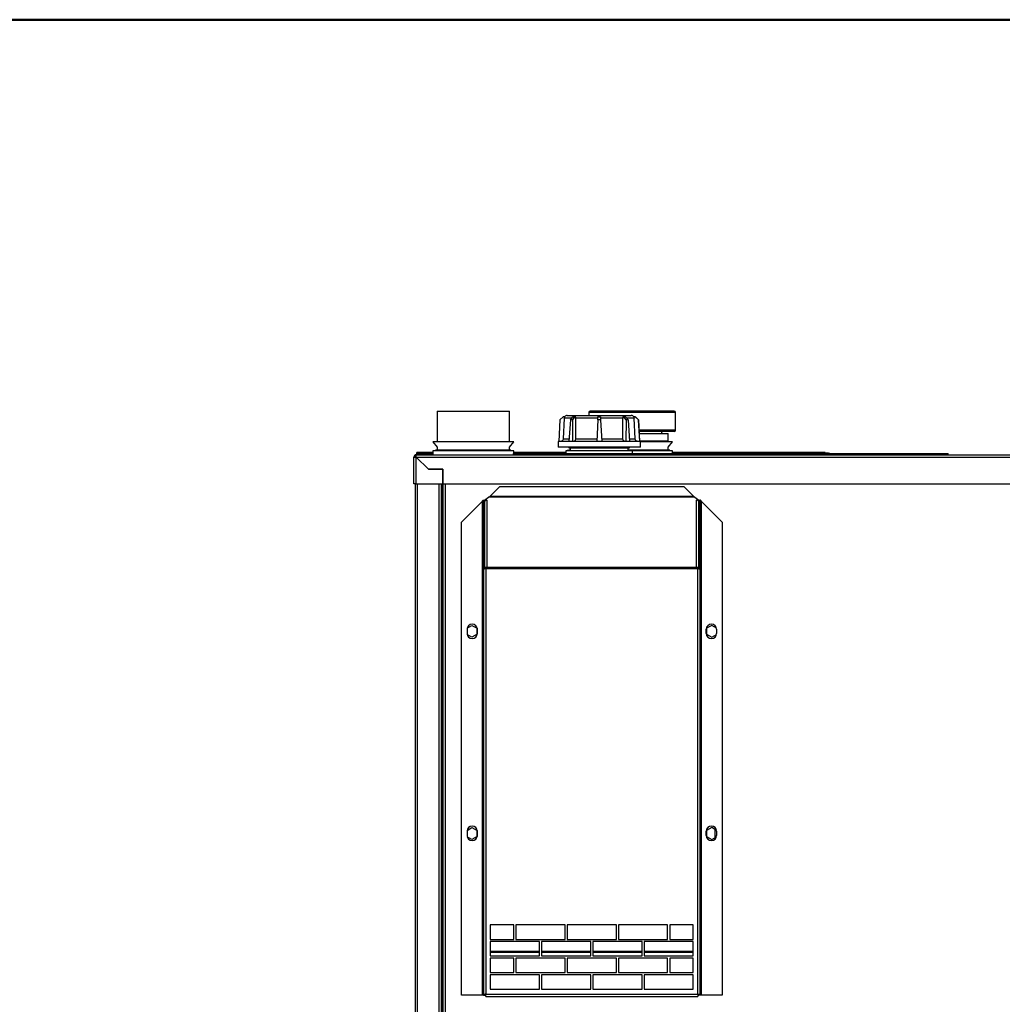
# Model space of a CAD drawing. Units: millimetres. Extents: x 1 to 4281, y 2 to 2972.
# Drawn here: x 2751 to 3430, y 2291 to 2972 of the extents above; entities that cross this region are included whole.
import ezdxf

# ---------------------------------------------------------------- set-up
doc = ezdxf.new("R2010")
doc.units = ezdxf.units.MM
doc.header["$LTSCALE"] = 10
doc.layers.add('12', color=5, linetype='Continuous')

msp = doc.modelspace()

# ---------------------------------------------------------------- linework, layer by layer
at = {"color": 7, "linetype": 'Continuous', "lineweight": 50}
msp.add_line((0.79, 2972.15), (4200.79, 2972.15), dxfattribs=at)
at = {"layer": '12'}
for p, q in [((3039.46, 2701.3), (3039.46, 2680.05)), ((3039.46, 2701.3), (3089.46, 2701.3)), ((3089.46, 2680.05), (3089.46, 2701.3)), ((3144.36, 2700.3), (3144.36, 2698.3)), ((3174.36, 2700.3), (3144.36, 2700.3)), ((3174.36, 2701.3), (3145.36, 2701.3)), ((3203.36, 2701.3), (3174.36, 2701.3)), ((3204.36, 2700.3), (3174.36, 2700.3)), ((3204.36, 2688.08), (3204.36, 2700.3)), ((3124.34, 2695.3), (3123.56, 2680.3)), ((3124.36, 2695.3), (3123.61, 2680.3)), ((3126.56, 2697.3), (3124.34, 2695.3)), ((3124.36, 2695.3), (3124.34, 2695.3)), ((3126.58, 2697.3), (3124.36, 2695.3)), ((3126.56, 2697.3), (3126.58, 2697.3)), ((3127.68, 2697.3), (3126.58, 2697.3)), ((3127.42, 2696.4), (3126.71, 2682.19)), ((3132.42, 2696.4), (3127.42, 2696.4)), ((3129.4, 2698.3), (3173.72, 2698.3)), ((3131.64, 2695.3), (3130.56, 2680.3)), ((3131.64, 2695.3), (3133.29, 2697.3)), ((3133.01, 2695.3), (3131.64, 2695.3)), ((3134.5, 2697.3), (3133.01, 2695.3)), ((3133.01, 2695.3), (3133.03, 2680.3)), ((3133.29, 2697.3), (3134.5, 2697.3)), ((3135.28, 2697.3), (3134.5, 2697.3)), ((3135.13, 2696.4), (3135.16, 2682.19)), ((3150.65, 2696.4), (3135.13, 2696.4)), ((3150.59, 2695.3), (3149.81, 2680.3)), ((3150.59, 2695.3), (3150.7, 2697.3)), ((3152.52, 2695.3), (3150.59, 2695.3)), ((3150.7, 2697.3), (3152.42, 2697.3)), ((3152.42, 2697.3), (3152.52, 2695.3)), ((3167.99, 2696.4), (3152.46, 2696.4)), ((3152.52, 2695.3), (3153.31, 2680.3)), ((3168.61, 2697.3), (3167.83, 2697.3)), ((3167.96, 2682.19), (3167.99, 2696.4)), ((3170.11, 2695.3), (3168.61, 2697.3)), ((3168.61, 2697.3), (3169.83, 2697.3)), ((3169.83, 2697.3), (3171.47, 2695.3)), ((3170.11, 2695.3), (3170.08, 2680.3)), ((3171.47, 2695.3), (3170.11, 2695.3)), ((3175.7, 2696.4), (3170.69, 2696.4)), ((3171.47, 2695.3), (3172.55, 2680.3)), ((3176.54, 2697.3), (3175.43, 2697.3)), ((3176.4, 2682.19), (3175.7, 2696.4)), ((3178.75, 2695.3), (3176.54, 2697.3)), ((3176.54, 2697.3), (3176.55, 2697.3)), ((3178.77, 2695.3), (3176.55, 2697.3)), ((3178.75, 2695.3), (3179.5, 2680.3)), ((3178.77, 2695.3), (3178.75, 2695.3)), ((3179.56, 2680.3), (3178.77, 2695.3)), ((3204.36, 2688.08), (3179.15, 2688.08)), ((3203.36, 2687.08), (3179.2, 2687.08)), ((3179.27, 2685.8), (3199.36, 2685.8)), ((3194.58, 2685.8), (3195.18, 2687.08)), ((3199.36, 2680.8), (3199.36, 2685.8)), ((3036.61, 2680.05), (3036.46, 2679.92)), ((3036.46, 2679.92), (3039.46, 2676.2)), ((3064.46, 2679.92), (3036.46, 2679.92)), ((3064.46, 2680.05), (3036.61, 2680.05)), ((3092.3, 2680.05), (3064.46, 2680.05)), ((3092.46, 2679.92), (3064.46, 2679.92)), ((3089.46, 2676.2), (3092.46, 2679.92)), ((3092.46, 2679.92), (3092.3, 2680.05)), ((3123.06, 2680.3), (3123.06, 2676.3)), ((3151.56, 2680.3), (3123.06, 2680.3)), ((3126.71, 2682.19), (3130.65, 2682.19)), ((3135.16, 2682.19), (3149.91, 2682.19)), ((3180.06, 2680.3), (3151.56, 2680.3)), ((3153.21, 2682.19), (3167.96, 2682.19)), ((3172.55, 2682.19), (3176.4, 2682.19)), ((3179.53, 2680.8), (3199.36, 2680.8)), ((3180.06, 2676.3), (3180.06, 2680.3)), ((3202.2, 2680.05), (3180.06, 2680.05)), ((3202.36, 2679.92), (3180.06, 2679.92)), ((3199.36, 2680.05), (3199.36, 2680.8)), ((3199.36, 2676.2), (3202.36, 2679.92)), ((3202.36, 2679.92), (3202.2, 2680.05)), ((3036.46, 2672.51), (3025.36, 2672.51)), ((3025.36, 2672.31), (3025.36, 2672.51)), ((3025.36, 2671.74), (3025.36, 2672.31)), ((3036.46, 2672.31), (3025.36, 2672.31)), ((3025.36, 2671.54), (3025.36, 2671.74)), ((3036.46, 2671.74), (3025.36, 2671.74)), ((3025.36, 2671.05), (3025.36, 2671.54)), ((3036.46, 2671.54), (3025.36, 2671.54)), ((3038.4, 2674.01), (3036.46, 2673.75)), ((3036.46, 2673.75), (3036.46, 2671.3)), ((3064.46, 2673.75), (3036.46, 2673.75)), ((3038.41, 2674.25), (3038.4, 2674.01)), ((3064.36, 2674.25), (3038.41, 2674.25)), ((3039.46, 2676.2), (3039.46, 2674.25)), ((3090.31, 2674.25), (3064.36, 2674.25)), ((3092.46, 2673.75), (3064.46, 2673.75)), ((3089.46, 2674.25), (3089.46, 2676.2)), ((3090.31, 2674.03), (3090.31, 2674.25)), ((3092.46, 2673.75), (3090.31, 2674.03)), ((3092.36, 2671.05), (3092.36, 2671.85)), ((3092.36, 2671.85), (3097.36, 2671.85)), ((3092.46, 2671.85), (3092.46, 2673.75)), ((3128.56, 2672.51), (3092.46, 2672.51)), ((3128.56, 2672.31), (3092.46, 2672.31)), ((3097.36, 2671.05), (3097.36, 2671.85)), ((3097.36, 2671.85), (3203.36, 2671.85)), ((3151.56, 2676.3), (3123.06, 2676.3)), ((3131.56, 2674.46), (3128.56, 2673.85)), ((3128.56, 2673.85), (3128.56, 2671.85)), ((3151.56, 2673.85), (3128.56, 2673.85)), ((3130.61, 2676.3), (3130.61, 2675.8)), ((3130.61, 2675.8), (3172.51, 2675.8)), ((3131.56, 2675.8), (3131.56, 2674.46)), ((3180.06, 2676.3), (3151.56, 2676.3)), ((3174.56, 2673.85), (3151.56, 2673.85)), ((3171.56, 2674.46), (3171.56, 2675.8)), ((3174.56, 2673.85), (3171.56, 2674.46)), ((3172.51, 2675.8), (3172.51, 2676.3)), ((3174.36, 2674.25), (3172.61, 2674.25)), ((3200.31, 2674.25), (3174.36, 2674.25)), ((3174.56, 2671.85), (3174.56, 2673.85)), ((3202.36, 2673.75), (3174.56, 2673.75)), ((3199.36, 2674.25), (3199.36, 2676.2)), ((3200.32, 2674.02), (3200.31, 2674.25)), ((3202.36, 2673.75), (3200.31, 2674.02)), ((3202.36, 2671.85), (3202.36, 2673.75)), ((3307.86, 2672.51), (3202.36, 2672.51)), ((3307.86, 2672.31), (3202.36, 2672.31)), ((3203.36, 2671.05), (3203.36, 2671.85)), ((3203.36, 2671.85), (3208.36, 2671.85)), ((3208.36, 2671.05), (3208.36, 2671.85)), ((3272.86, 2671.74), (3208.36, 2671.74)), ((3272.86, 2671.54), (3208.36, 2671.54)), ((3272.86, 2671.05), (3272.86, 2671.85)), ((3272.86, 2671.85), (3277.86, 2671.85)), ((3277.86, 2671.05), (3277.86, 2671.85)), ((3277.86, 2671.85), (3387.86, 2671.85)), ((3307.86, 2672.31), (3307.86, 2672.51)), ((3387.86, 2671.05), (3387.86, 2671.85)), ((3387.86, 2671.85), (3392.86, 2671.85)), ((3392.86, 2671.05), (3392.86, 2671.85)), ((3024.16, 2669.45), (3023.36, 2669.45)), ((3023.36, 2651.05), (3023.36, 2669.45)), ((3024.36, 2669.98), (3025, 2669.98)), ((3024.36, 2669.98), (3024.36, 2669.41)), ((3024.96, 2670.25), (3024.96, 2671.05)), ((3024.96, 2671.05), (3898.76, 2671.05)), ((3024.96, 2651.05), (3024.96, 2669.38)), ((3024.96, 2669.38), (3033.36, 2660.98)), ((3033.43, 2661.05), (3025.03, 2669.45)), ((3025.03, 2669.45), (3898.69, 2669.45)), ((3025.36, 2668.98), (3025.36, 2669.12)), ((3025.96, 2668.52), (3025.96, 2668.38)), ((3026.09, 2668.25), (3026.23, 2668.25)), ((3026.16, 2668.18), (3026.3, 2668.18)), ((3043.36, 2660.98), (3033.36, 2660.98)), ((3033.43, 2661.05), (3043.46, 2661.05)), ((3040.76, 2660.98), (3040.76, 2661.05)), ((3042.36, 2660.98), (3042.36, 2661.05)), ((3043.16, 2660.98), (3043.16, 2661.05)), ((3043.36, 2661.05), (3043.36, 2660.98)), ((3043.36, 2660.98), (3043.36, 2651.05)), ((3043.46, 2651.05), (3043.46, 2661.05)), ((3024.96, 2651.05), (3023.36, 2651.05)), ((3024.36, 2011.65), (3024.36, 2651.05)), ((3024.96, 2651.05), (3043.36, 2651.05)), ((3025.96, 2011.65), (3025.96, 2651.05)), ((3040.76, 2011.65), (3040.76, 2651.05)), ((3042.36, 2011.65), (3042.36, 2651.05)), ((3043.16, 2011.65), (3043.16, 2651.05)), ((3043.36, 2651.05), (3043.36, 2012.52)), ((3043.46, 2651.05), (3880.26, 2651.05)), ((3044.96, 2651.05), (3044.96, 2013.25)), ((3075.89, 2642.21), (3082.56, 2648.88)), ((3210.25, 2648.88), (3082.56, 2648.88)), ((3210.25, 2648.88), (3216.92, 2642.21)), ((3056.21, 2624.31), (3070.61, 2638.71)), ((3070.61, 2638.71), (3070.61, 2297.05)), ((3071.19, 2639.59), (3071.77, 2639.59)), ((3071.41, 2638.81), (3072.21, 2638.81)), ((3071.41, 2638.81), (3071.41, 2592.01)), ((3072.21, 2638.81), (3072.21, 2592.01)), ((3072.26, 2639.67), (3075.04, 2641.64)), ((3072.26, 2639.6), (3072.26, 2639.67)), ((3073.86, 2639.6), (3072.26, 2639.6)), ((3072.26, 2639.04), (3072.26, 2639.6)), ((3072.26, 2639.04), (3072.47, 2639.04)), ((3072.26, 2638.47), (3072.26, 2593.29)), ((3073.86, 2639.6), (3073.86, 2593.29)), ((3217.77, 2641.64), (3075.04, 2641.64)), ((3216.92, 2642.21), (3075.89, 2642.21)), ((3217.77, 2641.64), (3220.56, 2639.67)), ((3220.56, 2639.6), (3218.96, 2639.6)), ((3218.96, 2593.29), (3218.96, 2639.6)), ((3220.34, 2639.04), (3220.56, 2639.04)), ((3220.56, 2639.67), (3220.56, 2639.6)), ((3220.56, 2639.04), (3220.56, 2639.6)), ((3220.56, 2593.29), (3220.56, 2638.47)), ((3221.41, 2638.81), (3220.61, 2638.81)), ((3220.61, 2638.81), (3220.61, 2592.01)), ((3221.63, 2639.59), (3221.05, 2639.59)), ((3221.41, 2638.81), (3221.41, 2592.01)), ((3222.21, 2297.05), (3222.21, 2638.71)), ((3222.21, 2638.71), (3236.61, 2624.31)), ((3056.21, 2297.05), (3056.21, 2624.31)), ((3236.61, 2624.31), (3236.61, 2297.05)), ((3071.41, 2592.01), (3071.41, 2297.05)), ((3071.41, 2592.01), (3072.26, 2592.01)), ((3072.26, 2593.14), (3072.26, 2593.29)), ((3072.26, 2593.29), (3073.86, 2593.29)), ((3220.56, 2593.14), (3072.26, 2593.14)), ((3072.26, 2592.01), (3072.26, 2593.14)), ((3073.01, 2592.01), (3072.26, 2592.01)), ((3219.81, 2592.01), (3073.01, 2592.01)), ((3073.01, 2592.01), (3073.01, 2297.78)), ((3218.96, 2593.29), (3220.56, 2593.29)), ((3219.81, 2297.78), (3219.81, 2592.01)), ((3220.56, 2592.01), (3219.81, 2592.01)), ((3220.56, 2593.29), (3220.56, 2593.14)), ((3220.56, 2593.14), (3220.56, 2592.01)), ((3220.56, 2592.01), (3221.41, 2592.01)), ((3221.41, 2297.05), (3221.41, 2592.01)), ((3060.11, 2550.25), (3060.11, 2547.35)), ((3060.22, 2551.12), (3063.46, 2552.99)), ((3063.46, 2552.99), (3067.01, 2550.94)), ((3067.01, 2550.94), (3067.01, 2546.84)), ((3067.21, 2547.35), (3067.21, 2550.25)), ((3225.61, 2547.35), (3225.61, 2550.25)), ((3229.36, 2552.99), (3225.81, 2550.94)), ((3225.81, 2550.94), (3225.81, 2546.84)), ((3232.6, 2551.12), (3229.36, 2552.99)), ((3232.71, 2550.25), (3232.71, 2547.35)), ((3063.46, 2544.79), (3060.17, 2546.69)), ((3067.01, 2546.84), (3063.46, 2544.79)), ((3225.81, 2546.84), (3229.36, 2544.79)), ((3229.36, 2544.79), (3232.65, 2546.69)), ((3060.16, 2411.08), (3063.46, 2412.99)), ((3063.46, 2412.99), (3067.01, 2410.94)), ((3229.36, 2412.99), (3225.81, 2410.94)), ((3232.66, 2411.08), (3229.36, 2412.99)), ((3060.11, 2410.5), (3060.11, 2407.6)), ((3063.46, 2404.79), (3060.24, 2406.65)), ((3067.01, 2406.84), (3063.46, 2404.79)), ((3067.01, 2410.94), (3067.01, 2406.84)), ((3067.21, 2407.6), (3067.21, 2410.5)), ((3225.61, 2407.6), (3225.61, 2410.5)), ((3225.81, 2410.94), (3225.81, 2406.84)), ((3225.81, 2406.84), (3229.36, 2404.79)), ((3229.36, 2404.79), (3232.58, 2406.65)), ((3231.56, 2411.72), (3231.56, 2406.06)), ((3232.71, 2410.5), (3232.71, 2407.6)), ((3092.41, 2345.68), (3076.16, 2345.68)), ((3076.16, 2345.68), (3076.16, 2335.68)), ((3092.41, 2335.68), (3092.41, 2345.68)), ((3127.91, 2345.68), (3093.91, 2345.68)), ((3093.91, 2345.68), (3093.91, 2335.68)), ((3127.91, 2335.68), (3127.91, 2345.68)), ((3163.41, 2345.68), (3129.41, 2345.68)), ((3129.41, 2345.68), (3129.41, 2335.68)), ((3163.41, 2335.68), (3163.41, 2345.68)), ((3198.91, 2345.68), (3164.91, 2345.68)), ((3164.91, 2345.68), (3164.91, 2335.68)), ((3198.91, 2335.68), (3198.91, 2345.68)), ((3216.66, 2345.68), (3200.41, 2345.68)), ((3200.41, 2345.68), (3200.41, 2335.68)), ((3216.66, 2335.68), (3216.66, 2345.68)), ((3076.16, 2335.68), (3092.41, 2335.68)), ((3076.16, 2334.18), (3076.16, 2324.18)), ((3110.16, 2334.18), (3076.16, 2334.18)), ((3093.91, 2335.68), (3127.91, 2335.68)), ((3110.16, 2324.18), (3110.16, 2334.18)), ((3111.66, 2334.18), (3111.66, 2324.18)), ((3145.66, 2334.18), (3111.66, 2334.18)), ((3129.41, 2335.68), (3163.41, 2335.68)), ((3145.66, 2324.18), (3145.66, 2334.18)), ((3147.16, 2334.18), (3147.16, 2324.18)), ((3181.16, 2334.18), (3147.16, 2334.18)), ((3164.91, 2335.68), (3198.91, 2335.68)), ((3181.16, 2324.18), (3181.16, 2334.18)), ((3216.66, 2334.18), (3182.66, 2334.18)), ((3182.66, 2334.18), (3182.66, 2324.18)), ((3200.41, 2335.68), (3216.66, 2335.68)), ((3216.66, 2324.18), (3216.66, 2334.18)), ((3110.16, 2327.39), (3076.16, 2327.39)), ((3076.16, 2326.83), (3110.16, 2326.83)), ((3076.16, 2324.18), (3110.16, 2324.18)), ((3145.66, 2327.39), (3111.66, 2327.39)), ((3111.66, 2326.83), (3145.66, 2326.83)), ((3111.66, 2324.18), (3145.66, 2324.18)), ((3181.16, 2327.39), (3147.16, 2327.39)), ((3147.16, 2326.83), (3181.16, 2326.83)), ((3147.16, 2324.18), (3181.16, 2324.18)), ((3216.66, 2327.39), (3182.66, 2327.39)), ((3182.66, 2326.83), (3216.66, 2326.83)), ((3182.66, 2324.18), (3216.66, 2324.18)), ((3092.41, 2322.68), (3076.16, 2322.68)), ((3076.16, 2322.68), (3076.16, 2312.68)), ((3092.41, 2312.68), (3092.41, 2322.68)), ((3127.91, 2322.68), (3093.91, 2322.68)), ((3093.91, 2322.68), (3093.91, 2312.68)), ((3127.91, 2312.68), (3127.91, 2322.68)), ((3163.41, 2322.68), (3129.41, 2322.68)), ((3129.41, 2322.68), (3129.41, 2312.68)), ((3163.41, 2312.68), (3163.41, 2322.68)), ((3198.91, 2322.68), (3164.91, 2322.68)), ((3164.91, 2322.68), (3164.91, 2312.68)), ((3198.91, 2312.68), (3198.91, 2322.68)), ((3216.66, 2322.68), (3200.41, 2322.68)), ((3200.41, 2322.68), (3200.41, 2312.68)), ((3216.66, 2312.68), (3216.66, 2322.68)), ((3076.16, 2312.68), (3092.41, 2312.68)), ((3076.16, 2311.18), (3076.16, 2301.18)), ((3110.16, 2311.18), (3076.16, 2311.18)), ((3093.91, 2312.68), (3127.91, 2312.68)), ((3110.16, 2301.18), (3110.16, 2311.18)), ((3111.66, 2311.18), (3111.66, 2301.18)), ((3145.66, 2311.18), (3111.66, 2311.18)), ((3129.41, 2312.68), (3163.41, 2312.68)), ((3145.66, 2301.18), (3145.66, 2311.18)), ((3147.16, 2311.18), (3147.16, 2301.18)), ((3181.16, 2311.18), (3147.16, 2311.18)), ((3164.91, 2312.68), (3198.91, 2312.68)), ((3181.16, 2301.18), (3181.16, 2311.18)), ((3216.66, 2311.18), (3182.66, 2311.18)), ((3182.66, 2311.18), (3182.66, 2301.18)), ((3200.41, 2312.68), (3216.66, 2312.68)), ((3216.66, 2301.18), (3216.66, 2311.18)), ((3070.61, 2297.05), (3056.21, 2297.05)), ((3071.41, 2297.05), (3070.61, 2297.05)), ((3071.41, 2297.05), (3072.21, 2297.05)), ((3073.01, 2296.18), (3073.01, 2297.78)), ((3073.01, 2297.78), (3219.81, 2297.78)), ((3076.16, 2301.18), (3110.16, 2301.18)), ((3111.66, 2301.18), (3145.66, 2301.18)), ((3147.16, 2301.18), (3181.16, 2301.18)), ((3182.66, 2301.18), (3216.66, 2301.18)), ((3219.81, 2297.78), (3219.81, 2296.18)), ((3221.41, 2297.05), (3220.61, 2297.05)), ((3222.21, 2297.05), (3221.41, 2297.05)), ((3236.61, 2297.05), (3222.21, 2297.05)), ((3073.01, 2296.18), (3219.81, 2296.18))]:
    msp.add_line(p, q, dxfattribs=at)
at = {"layer": '12', "flags": 128}
for points in [[(3307.86, 2672.51), (3310.11, 2672.31), (3311.94, 2671.85)], [(3307.86, 2672.31), (3310.07, 2672.12), (3311.27, 2671.85)]]:
    msp.add_lwpolyline(points, dxfattribs=at)
at = {"layer": '12'}
for centre, radius, start, end in [((3145.36, 2700.3), 1, 90, 180), ((3203.36, 2700.3), 1, 0, 90), ((3129.4, 2696.3), 2, 90, 150), ((3173.72, 2696.3), 2, 30, 90), ((3203.36, 2688.08), 1, 270, 0), ((3035.21, 2674.25), 3.2, 270, 292.99339), ((3024.96, 2669.45), 1.6, 90, 180), ((3024.96, 2669.45), 0.8, 90, 180), ((3073.15, 2638.45), 0.894, 139.4764, 179.01646), ((3073.78, 2637.81), 1.8, 87.59225, 136.82305), ((3219.03, 2637.81), 1.8, 43.17695, 92.40775), ((3219.66, 2638.45), 0.894, 0.98354, 40.5236), ((3063.66, 2550.25), 3.55, 0, 180), ((3229.16, 2550.25), 3.55, 0, 180), ((3063.66, 2547.35), 3.55, 180, 0), ((3229.16, 2547.35), 3.55, 180, 0), ((3063.66, 2410.5), 3.55, 0, 180), ((3229.16, 2410.5), 3.55, 0, 180), ((3063.66, 2407.6), 3.55, 180, 360), ((3229.16, 2407.6), 3.55, 180, 0), ((3073.88, 2297.78), 1.6, 196.21517, 237.03039), ((3218.94, 2297.78), 1.6, 302.96961, 343.55633)]:
    msp.add_arc(centre, radius, start, end, dxfattribs=at)
for points, knots in [([(3127.42, 2696.4), (3127.45, 2696.63), (3127.49, 2696.94), (3127.64, 2697.22), (3127.68, 2697.3)], [0, 0, 0, 0, 0.71449, 1, 1, 1, 1]), ([(3135.13, 2696.4), (3135.14, 2696.63), (3135.16, 2696.94), (3135.26, 2697.22), (3135.28, 2697.3)], [0, 0, 0, 0, 0.71449, 1, 1, 1, 1]), ([(3167.83, 2697.3), (3167.89, 2697.09), (3167.98, 2696.8), (3167.98, 2696.49), (3167.99, 2696.4)], [0, 0, 0, 0, 0.714454, 1, 1, 1, 1]), ([(3175.43, 2697.3), (3175.53, 2697.09), (3175.66, 2696.8), (3175.69, 2696.49), (3175.7, 2696.4)], [0, 0, 0, 0, 0.714454, 1, 1, 1, 1]), ([(3126.71, 2682.19), (3126.68, 2681.97), (3126.61, 2681.52), (3126.24, 2680.94), (3125.71, 2680.52), (3125.17, 2680.32), (3124.83, 2680.3), (3124.72, 2680.3)], [0, 0, 0, 0, 0.221421, 0.442924, 0.664111, 0.885387, 1, 1, 1, 1]), ([(3135.16, 2682.19), (3135.14, 2681.97), (3135.11, 2681.52), (3134.87, 2680.94), (3134.51, 2680.52), (3134.14, 2680.32), (3133.9, 2680.3), (3133.82, 2680.3)], [0, 0, 0, 0, 0.221421, 0.442924, 0.664111, 0.885387, 1, 1, 1, 1]), ([(3169.3, 2680.3), (3169.26, 2680.3), (3169.06, 2680.31), (3168.72, 2680.44), (3168.33, 2680.82), (3168.06, 2681.36), (3167.96, 2681.85), (3167.96, 2682.13), (3167.96, 2682.19)], [0, 0, 0, 0, 0.054667, 0.277415, 0.499455, 0.72085, 0.941986, 1, 1, 1, 1]), ([(3178.4, 2680.3), (3178.19, 2680.32), (3177.76, 2680.35), (3177.17, 2680.67), (3176.7, 2681.17), (3176.46, 2681.71), (3176.42, 2682.06), (3176.4, 2682.19)], [0, 0, 0, 0, 0.203397, 0.42547, 0.647035, 0.868184, 1, 1, 1, 1]), ([(3025.51, 2668.97), (3025.47, 2668.97), (3025.43, 2668.96), (3025.4, 2668.94), (3025.39, 2668.94)], [0, 0, 0, 0, 0.862732, 1, 1, 1, 1]), ([(3073.01, 2297.78), (3072.82, 2297.72), (3072.45, 2297.61), (3071.95, 2297.45), (3071.59, 2297.29), (3071.43, 2297.15), (3071.41, 2297.07), (3071.41, 2297.05)], [0, 0, 0, 0, 0.223576, 0.447184, 0.670792, 0.8944, 1, 1, 1, 1]), ([(3073.01, 2297.78), (3072.89, 2297.71), (3072.67, 2297.58), (3072.4, 2297.39), (3072.24, 2297.21), (3072.22, 2297.1), (3072.21, 2297.05)], [0, 0, 0, 0, 0.281808, 0.530521, 0.779154, 1, 1, 1, 1]), ([(3220.61, 2297.05), (3220.59, 2297.12), (3220.56, 2297.24), (3220.36, 2297.43), (3220.1, 2297.61), (3219.9, 2297.72), (3219.81, 2297.78)], [0, 0, 0, 0, 0.281808, 0.530521, 0.779154, 1, 1, 1, 1]), ([(3221.41, 2297.05), (3221.39, 2297.1), (3221.35, 2297.21), (3221.05, 2297.37), (3220.61, 2297.54), (3220.17, 2297.67), (3219.9, 2297.75), (3219.81, 2297.78)], [0, 0, 0, 0, 0.223576, 0.447185, 0.670793, 0.894401, 1, 1, 1, 1])]:
    msp.add_open_spline(points, degree=3, knots=knots, dxfattribs=at)
for points in [[(3023.36, 2669.45), (3023.38, 2669.44), (3023.43, 2669.43), (3023.8, 2669.41), (3024.33, 2669.39), (3024.75, 2669.38), (3024.96, 2669.38)], [(3025.03, 2669.45), (3025.02, 2669.66), (3025.01, 2670.08), (3024.99, 2670.6), (3024.97, 2670.97), (3024.96, 2671.02), (3024.96, 2671.05)], [(3070.61, 2638.71), (3070.72, 2638.86), (3070.93, 2639.15), (3071.1, 2639.44), (3071.19, 2639.59)], [(3071.19, 2639.59), (3071.25, 2639.46), (3071.38, 2639.2), (3071.4, 2638.94), (3071.41, 2638.81)], [(3071.77, 2639.59), (3071.89, 2639.46), (3072.15, 2639.2), (3072.19, 2638.94), (3072.21, 2638.81)], [(3075.04, 2641.64), (3075.19, 2641.72), (3075.47, 2641.89), (3075.75, 2642.1), (3075.89, 2642.21)], [(3216.92, 2642.21), (3217.06, 2642.1), (3217.35, 2641.89), (3217.63, 2641.72), (3217.77, 2641.64)], [(3220.61, 2638.81), (3220.63, 2638.94), (3220.67, 2639.2), (3220.92, 2639.46), (3221.05, 2639.59)], [(3221.41, 2638.81), (3221.42, 2638.94), (3221.44, 2639.2), (3221.56, 2639.46), (3221.63, 2639.59)], [(3221.63, 2639.59), (3221.71, 2639.44), (3221.88, 2639.15), (3222.1, 2638.86), (3222.21, 2638.71)]]:
    msp.add_open_spline(points, degree=3, dxfattribs=at)

doc.saveas('drawing.dxf')
